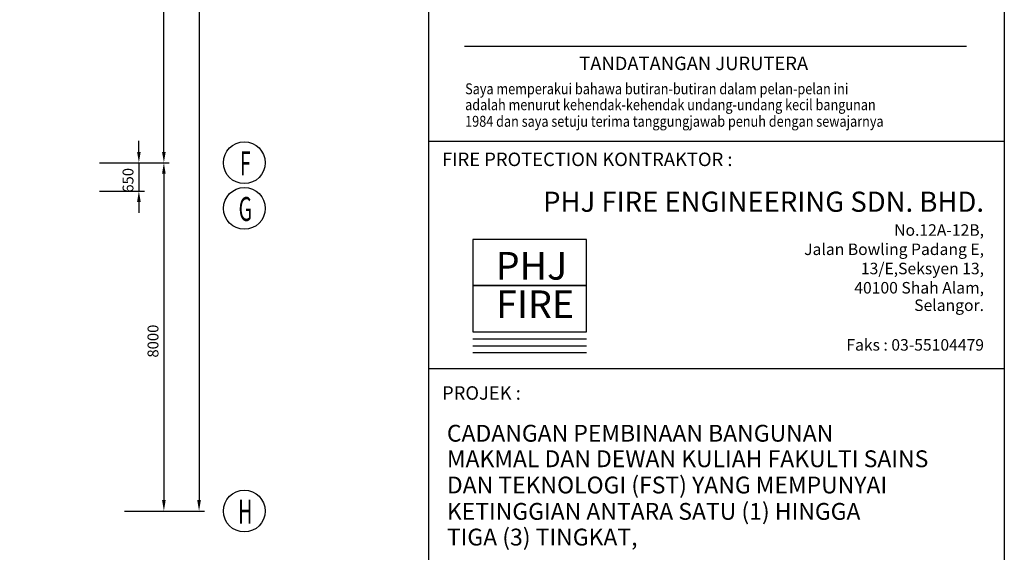
# Model space of a CAD drawing. Units: inches. Extents: x 69796 to 540854, y 134620 to 209008.
# Drawn here: x 397374 to 419995, y 149940 to 162174 of the extents above; entities that cross this region are included whole.
import ezdxf
from ezdxf.enums import TextEntityAlignment as Align

# ---------------------------------------------------------------- set-up
doc = ezdxf.new("R2010")
doc.units = ezdxf.units.IN
doc.header["$MEASUREMENT"] = 0
doc.layers.add('1-GRID', color=251, linetype='Continuous')
doc.layers.add('1-TB', color=6, linetype='Continuous')
doc.styles.add('ARIAL', font='ARIAL.TTF', dxfattribs={"height": 250})
doc.styles.add('LEVEL', font='georgia.TTF', dxfattribs={"width": 1.2, "height": 5})
doc.styles.add('ROMAND', font='ROMAND.shx', dxfattribs={"height": 2.4})
doc.styles.add('ROMANS', font='romans.shx')
doc.styles.add('SANSSERIFBOLD', font='ARIAL.TTF')
doc.styles.add('T6', font='romand.shx', dxfattribs={"width": 0.6, "height": 600})

msp = doc.modelspace()

# ---------------------------------------------------------------- linework, layer by layer
msp.add_lwpolyline([(314870, 134620), (314870, 208870), (419995, 208870), (419995, 134620), (314870, 134620)], close=True)
at = {"layer": '1-GRID', "linetype": 'Continuous'}
for p, q in [((401495, 190639), (401495, 151138)), ((400687, 159138), (400687, 166638)), ((400113, 159138), (400113, 159388)), ((399209, 158888), (400238, 158888)), ((399783, 158888), (400812, 158888)), ((399783, 158888), (400812, 158888)), ((400113, 158888), (400113, 158238)), ((400687, 158638), (400687, 151138)), ((399209, 158238), (400238, 158238)), ((400113, 157988), (400113, 157738)), ((399783, 150888), (400812, 150888)), ((400592, 150888), (401620, 150888))]:
    msp.add_line(p, q, dxfattribs=at)
for centre in [(402535, 158888), (402537, 157840), (402535, 150888)]:
    msp.add_circle(centre, 480, dxfattribs=at)
for points in [[(400071, 159138), (400154, 159138), (400113, 158888)], [(400645, 159138), (400728, 159138), (400687, 158888)], [(400645, 158638), (400728, 158638), (400687, 158888)], [(400071, 157988), (400154, 157988), (400113, 158238)], [(400645, 151138), (400728, 151138), (400687, 150888)], [(401453, 151138), (401537, 151138), (401495, 150888)]]:
    msp.add_solid(points, dxfattribs=at)
at = {"layer": '1-TB', "color": 6}
for p, q in [((406763, 208870), (406763, 134649)), ((406790, 159382), (419995, 159382)), ((406790, 154161), (419995, 154161))]:
    msp.add_line(p, q, dxfattribs=at)
at = {"layer": '1-TB', "color": 8}
for p, q in [((407590, 161568), (419124, 161568)), ((407787, 154844), (410396, 154844)), ((407787, 154685), (410396, 154685)), ((407787, 154527), (410396, 154527))]:
    msp.add_line(p, q, dxfattribs=at)
for points in [[(407787, 155003), (410396, 155003), (410396, 157127), (407787, 157127)], [(407787, 156065), (410396, 156065), (410396, 156065), (407787, 156065)]]:
    msp.add_lwpolyline(points, close=True, dxfattribs=at)

# ---------------------------------------------------------------- texts
at = {"layer": '1-GRID', "linetype": 'Continuous', "style": 'T6', "width": 0.6}
for s, p in [('F', (402558, 158874)), ('G', (402559, 157826)), ('H', (402558, 150874))]:
    msp.add_text(s, height=550, dxfattribs=at).set_placement(p, align=Align.MIDDLE_CENTER)
at = {"layer": '1-GRID', "linetype": 'Continuous', "style": 'ROMANS'}
for s, p in [('650', (399988, 158200)), ('8000', (400562, 154412))]:
    msp.add_text(s, height=250, rotation=90, dxfattribs=at).set_placement(p)
at = {"layer": '1-TB', "color": 6, "style": 'ROMANS'}
msp.add_text('TANDATANGAN JURUTERA', height=309.84, dxfattribs=at).set_placement((410229, 161015))
at = {"layer": '1-TB', "color": 1, "style": 'ROMANS', "width": 0.85}
for s, p in [('Saya memperakui bahawa butiran-butiran dalam pelan-pelan ini', (407608, 160461)), ('adalah menurut kehendak-kehendak undang-undang kecil bangunan', (407608, 160095)), ('1984 dan saya setuju terima tanggungjawab penuh dengan sewajarnya', (407608, 159714))]:
    msp.add_text(s, height=251.26, dxfattribs=at).set_placement(p)
at = {"layer": '1-TB', "color": 7, "style": 'ROMAND'}
for s, height, p in [('FIRE PROTECTION KONTRAKTOR :', 309.84, (407078, 158811)), ('PROJEK :', 309.8, (407078, 153444))]:
    msp.add_text(s, height=height, dxfattribs=at).set_placement(p)
at = {"layer": '1-TB', "color": 1}
for s, height, style, p in [('PHJ FIRE ENGINEERING SDN. BHD.', 463.12, 'ARIAL', (419529, 157761)), ('PHJ', 635.7, 'LEVEL', (409955, 156203)), ('FIRE', 635.7, 'LEVEL', (410113, 155319))]:
    msp.add_text(s, height=height, dxfattribs=dict(at, style=style)).set_placement(p, align=Align.RIGHT)
at = {"layer": '1-TB', "color": 7, "style": 'SANSSERIFBOLD'}
for s, height, p in [('No.12A-12B,', 264.64, (419529, 157210)), ('Jalan Bowling Padang E,', 264.64, (419529, 156768)), ('13/E,Seksyen 13,', 264.64, (419529, 156326)), ('40100 Shah Alam,', 264.64, (419529, 155884)), ('Selangor.', 264.6, (419529, 155483)), ('Faks : 03-55104479', 264.64, (419529, 154572))]:
    msp.add_text(s, height=height, dxfattribs=at).set_placement(p, align=Align.RIGHT)
at = {"layer": '1-TB', "color": 8, "style": 'SANSSERIFBOLD'}
for s, p in [('CADANGAN PEMBINAAN BANGUNAN', (407189, 152481)), ('MAKMAL DAN DEWAN KULIAH FAKULTI SAINS ', (407189, 151895)), ('DAN TEKNOLOGI (FST) YANG MEMPUNYAI', (407189, 151292)), ('KETINGGIAN ANTARA SATU (1) HINGGA ', (407189, 150686)), ('TIGA (3) TINGKAT,', (407189, 150096))]:
    msp.add_text(s, height=386.63, dxfattribs=at).set_placement(p)

doc.saveas('drawing.dxf')
